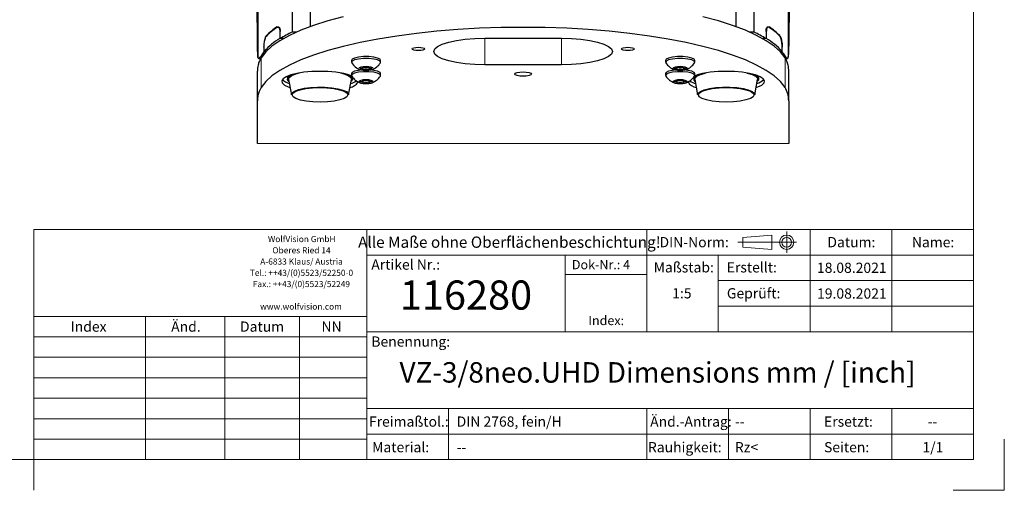
# Model space of a CAD drawing. Units: millimetres. Extents: x 0 to 594, y 0 to 420.
# Drawn here: x 401 to 594, y 0 to 92 of the extents above; entities that cross this region are included whole.
import ezdxf

# ---------------------------------------------------------------- set-up
doc = ezdxf.new("R2010")
doc.units = ezdxf.units.MM
doc.layers.add('BEMAßUNG', color=7, linetype='Continuous')
doc.layers.add('KONTUR', color=7, linetype='Continuous')
doc.styles.add('SLDTEXTSTYLE0', font='TXT', dxfattribs={"width": 0.605})

# ---------------------------------------------------------------- blocks, each defined once
blk = doc.blocks.new('SW_NOTE_1')
at = {"layer": 'BEMAßUNG', "color": 0, "char_height": 1.2, "attachment_point": 2, "style": 'SLDTEXTSTYLE0'}
for s, insert in [('WolfVision GmbH', (6.45, 1.55)), ('Oberes Ried 14', (6.39, -0.65)), ('A-6833 Klaus/ Austria', (6.4, -2.85)), ('Tel.: ++43/(0)5523/52250-0', (6.39, -5.05)), ('Fax.: ++43/(0)5523/52249', (6.38, -7.25)), ('www.wolfvision.com', (6.3, -11.65))]:
    blk.add_mtext(s, dxfattribs=dict(at, insert=insert))

msp = doc.modelspace()

# ---------------------------------------------------------------- linework, layer by layer
at = {"color": 7, "linetype": 'Continuous', "lineweight": 30}
for p, q in [((447.7106, 91.4967), (447.7106, 210.032)), ((447.8763, 84.6826), (447.8763, 210.032)), ((447.8764, 210.032), (447.8764, 84.6826)), ((551.7119, 210.032), (551.7119, 84.6826)), ((551.712, 210.032), (551.712, 84.6826)), ((551.8777, 210.032), (551.8777, 91.4967)), ((454.5889, 178.1673), (454.5889, 89.5808)), ((458.0747, 178.1673), (458.0747, 90.6401)), ((541.5135, 90.6401), (541.5135, 178.1673)), ((544.9993, 89.5808), (544.9993, 178.1673)), ((451.797, 90.5542), (451.7936, 90.5542)), ((452.1791, 89.6611), (452.1791, 88.331)), ((452.2231, 88.3087), (452.2231, 89.7141)), ((455.4299, 89.5808), (454.5889, 89.5808)), ((544.9993, 89.5808), (544.1584, 89.5808)), ((547.3651, 89.7141), (547.3651, 88.3087)), ((547.4091, 89.6611), (547.4091, 88.331)), ((547.7947, 90.5542), (547.7913, 90.5542)), ((452.2231, 88.331), (452.1791, 88.331)), ((452.8785, 88.3087), (452.2231, 88.3087)), ((492.2941, 88.3729), (507.2941, 88.3729)), ((547.3651, 88.3087), (546.7098, 88.3087)), ((547.4091, 88.331), (547.3651, 88.331)), ((449.0674, 86.6618), (449.0674, 85.7205)), ((449.4101, 85.7205), (449.0674, 85.7205)), ((449.0901, 85.9538), (449.0901, 86.7148)), ((449.1171, 85.8363), (449.5213, 85.8363)), ((550.067, 85.8363), (550.471, 85.8363)), ((550.5208, 85.7205), (550.1781, 85.7205)), ((550.4982, 85.9538), (550.4982, 86.7148)), ((550.5208, 85.7205), (550.5208, 86.6618)), ((447.8763, 84.6826), (447.8764, 84.6826)), ((448.042, 84.4455), (448.4482, 84.4455)), ((466.1941, 84.0649), (466.1941, 83.6978)), ((471.8941, 83.6978), (471.8941, 84.0649)), ((507.2941, 83.1965), (492.2941, 83.1965)), ((527.6941, 84.0649), (527.6941, 83.6978)), ((533.3941, 83.6978), (533.3941, 84.0649)), ((551.1401, 84.4455), (551.535, 84.4455)), ((551.7119, 84.6826), (551.712, 84.6826)), ((447.7941, 76.1238), (447.7941, 81.9194)), ((466.1941, 81.4767), (466.1941, 81.1096)), ((468.4672, 82.7217), (468.4672, 82.7299)), ((468.4672, 82.2205), (468.4672, 82.7217)), ((469.621, 82.7299), (469.621, 82.7217)), ((469.621, 82.7217), (469.621, 82.2205)), ((471.8941, 81.1096), (471.8941, 81.4767)), ((527.6941, 81.4767), (527.6941, 81.1096)), ((529.9672, 82.7217), (529.9672, 82.7299)), ((529.9672, 82.2205), (529.9672, 82.7217)), ((531.121, 82.7299), (531.121, 82.7217)), ((531.121, 82.7217), (531.121, 82.2205)), ((533.3941, 81.1096), (533.3941, 81.4767)), ((551.7941, 76.1238), (551.7941, 81.9194)), ((453.6787, 80.6857), (453.6787, 80.3959)), ((453.8855, 80.3207), (454.4346, 77.3163)), ((453.9602, 79.912), (453.9087, 79.9576)), ((465.6227, 77.3163), (466.1718, 80.3207)), ((466.3787, 80.3959), (466.3787, 80.6857)), ((468.4672, 80.1335), (468.4672, 80.1417)), ((468.4672, 79.6323), (468.4672, 80.1335)), ((469.621, 80.1417), (469.621, 80.1335)), ((469.621, 80.1335), (469.621, 79.6323)), ((529.9672, 80.1335), (529.9672, 80.1417)), ((529.9672, 79.6323), (529.9672, 80.1335)), ((531.121, 80.1417), (531.121, 80.1335)), ((531.121, 80.1335), (531.121, 79.6323)), ((533.2096, 80.6857), (533.2257, 80.8027)), ((533.2096, 80.6857), (533.2096, 80.3959)), ((533.4165, 80.3207), (533.9655, 77.3163)), ((545.1537, 77.3163), (545.7027, 80.3207)), ((545.9096, 80.3959), (545.9096, 80.6857)), ((447.7941, 67.8168), (447.7941, 76.1238)), ((551.7941, 76.1238), (551.7941, 67.8168))]:
    msp.add_line(p, q, dxfattribs=at)
at = {"color": 8, "linetype": 'Continuous', "lineweight": 0}
for p, q in [((449.5438, 88.9056), (449.6322, 88.9056)), ((452.1791, 89.6611), (452.2231, 89.6611)), ((547.4091, 89.6611), (547.3651, 89.6611)), ((549.9561, 88.9056), (550.0445, 88.9056)), ((492.2941, 83.1965), (492.2941, 88.3729)), ((507.2941, 83.1965), (507.2941, 88.3729)), ((448.5126, 84.9566), (448.7726, 84.9566)), ((449.0901, 86.6618), (449.0674, 86.6618)), ((449.1307, 85.8448), (449.5296, 85.8448)), ((550.0587, 85.8448), (550.4576, 85.8448)), ((550.5208, 86.6618), (550.4982, 86.6618)), ((550.8156, 84.9566), (551.0756, 84.9566)), ((448.5126, 78.7752), (448.5126, 84.5707)), ((551.0756, 78.7752), (551.0756, 84.5707))]:
    msp.add_line(p, q, dxfattribs=at)
at = {"color": 7, "linetype": 'Continuous', "lineweight": 0}
msp.add_line((447.7941, 67.8168), (551.7941, 67.8168), dxfattribs=at)
at = {"color": 7, "linetype": 'Continuous', "lineweight": 30, "flags": 128}
for points in [[(464.5974, 92.599), (461.5589, 91.7776), (458.7812, 90.8912), (456.2832, 89.9458), (454.082, 88.9478), (452.1925, 87.904), (450.6278, 86.8216), (449.3983, 85.708), (448.5126, 84.5707)], [(551.0756, 84.5707), (550.1899, 85.708), (548.9605, 86.8216), (547.3957, 87.904), (545.5063, 88.9478), (543.305, 89.9458), (540.8071, 90.8912), (538.0293, 91.7776), (534.9908, 92.599)], [(551.0756, 78.7752), (550.1899, 79.9125), (548.9605, 81.0261), (547.3957, 82.1085), (545.5063, 83.1522), (543.305, 84.1502), (540.8071, 85.0956), (538.0293, 85.9821), (534.9908, 86.8034), (531.7123, 87.5541), (528.216, 88.229), (524.5259, 88.8236), (520.6671, 89.3337), (516.666, 89.7559), (512.5497, 90.0873), (508.3465, 90.3256), (504.085, 90.4693), (499.7941, 90.5173), (495.5033, 90.4693), (491.2417, 90.3256), (487.0385, 90.0873), (482.9223, 89.7559), (478.9211, 89.3337), (475.0623, 88.8236), (471.3722, 88.229), (467.876, 87.5541), (464.5974, 86.8034), (461.5589, 85.9821), (458.7812, 85.0956), (456.2832, 84.1502), (454.082, 83.1522), (452.1925, 82.1085), (450.6278, 81.0261), (449.3983, 79.9125), (448.5126, 78.7752)], [(492.2941, 83.1965), (490.3432, 83.2462), (488.4673, 83.3935), (486.7384, 83.6327), (485.2231, 83.9546), (483.9794, 84.3468), (483.0553, 84.7942), (482.4863, 85.2798), (482.2941, 85.7847), (482.4863, 86.2896), (483.0553, 86.7751), (483.9794, 87.2226), (485.2231, 87.6148), (486.7384, 87.9367), (488.4673, 88.1759), (490.3432, 88.3232), (492.2941, 88.3729)], [(507.2941, 88.3729), (509.245, 88.3232), (511.121, 88.1759), (512.8498, 87.9367), (514.3652, 87.6148), (515.6088, 87.2226), (516.5329, 86.7751), (517.102, 86.2896), (517.2941, 85.7847), (517.102, 85.2798), (516.5329, 84.7942), (515.6088, 84.3468), (514.3652, 83.9546), (512.8498, 83.6327), (511.121, 83.3935), (509.245, 83.2462), (507.2941, 83.1965)], [(479.7725, 86.0034), (479.2941, 85.9788), (478.8158, 86.0034), (478.4102, 86.0736), (478.1393, 86.1785), (478.0441, 86.3023), (478.1393, 86.4261), (478.4102, 86.5311), (478.8158, 86.6012), (479.2941, 86.6258), (479.7725, 86.6012), (480.178, 86.5311), (480.449, 86.4261), (480.5441, 86.3023), (480.449, 86.1785), (480.178, 86.0736), (479.7725, 86.0034)], [(520.7725, 86.0034), (520.2941, 85.9788), (519.8158, 86.0034), (519.4102, 86.0736), (519.1393, 86.1785), (519.0441, 86.3023), (519.1393, 86.4261), (519.4102, 86.5311), (519.8158, 86.6012), (520.2941, 86.6258), (520.7725, 86.6012), (521.178, 86.5311), (521.449, 86.4261), (521.5441, 86.3023), (521.449, 86.1785), (521.178, 86.0736), (520.7725, 86.0034)], [(471.8941, 84.0649), (471.7853, 84.2668), (471.3185, 84.5094), (470.5445, 84.692), (469.5678, 84.79), (468.5204, 84.79), (467.5438, 84.692), (466.7698, 84.5094), (466.3029, 84.2668), (466.1941, 84.0649)], [(471.8547, 83.5756), (471.882, 83.6298), (471.7853, 83.8997), (471.3185, 84.1424), (470.5445, 84.325), (469.5678, 84.4229), (468.5204, 84.4229), (467.5438, 84.325), (466.7698, 84.1424), (466.3029, 83.8997), (466.2063, 83.6298), (466.2336, 83.5756)], [(533.3941, 84.0649), (533.2853, 84.2668), (532.8185, 84.5094), (532.0445, 84.692), (531.0678, 84.79), (530.0204, 84.79), (529.0438, 84.692), (528.2698, 84.5094), (527.8029, 84.2668), (527.6941, 84.0649)], [(533.3547, 83.5756), (533.382, 83.6298), (533.2853, 83.8997), (532.8185, 84.1424), (532.0445, 84.325), (531.0678, 84.4229), (530.0204, 84.4229), (529.0438, 84.325), (528.2698, 84.1424), (527.8029, 83.8997), (527.7063, 83.6298), (527.7336, 83.5756)], [(460.0287, 81.9024), (458.4164, 81.857), (456.8795, 81.723), (455.4898, 81.5066), (454.3124, 81.2179), (453.4023, 80.8705), (452.802, 80.4806), (452.5397, 80.0663), (452.6275, 79.6472), (453.0613, 79.2428), (453.821, 78.8719), (454.1729, 78.7484)], [(453.6787, 80.6857), (453.8226, 81.0337), (453.8454, 81.0599)], [(453.9087, 79.9576), (453.6812, 80.3494), (453.8226, 80.7439), (454.3247, 81.1182), (455.0192, 81.4059)], [(453.8855, 80.3207), (453.8811, 80.3508), (454.0181, 80.7329), (454.5043, 81.0954), (455.3116, 81.4173), (455.9997, 81.5985)], [(464.0576, 81.5985), (464.5146, 81.4848), (465.3911, 81.1753), (465.9559, 80.8205), (466.1762, 80.441), (466.1718, 80.3207)], [(465.0382, 81.4059), (465.5655, 81.2006), (466.1486, 80.8343), (466.3761, 80.4425), (466.2347, 80.048), (466.0971, 79.912)], [(468.1737, 82.1791), (467.5438, 82.1039), (466.7698, 81.9212), (466.3029, 81.6786), (466.1941, 81.4767)], [(471.8547, 80.9874), (471.882, 81.0416), (471.7853, 81.3115), (471.3185, 81.5542), (470.5445, 81.7368), (469.5678, 81.8347), (468.5204, 81.8347), (467.5438, 81.7368), (466.7698, 81.5542), (466.3029, 81.3115), (466.2063, 81.0416), (466.2336, 80.9874)], [(468.4988, 82.1304), (469.0441, 82.1023), (469.5895, 82.1304), (470.0518, 82.2103), (470.3607, 82.33), (470.4691, 82.4711), (470.3607, 82.6123), (470.0518, 82.7319), (469.5895, 82.8119), (469.0441, 82.8399), (468.4988, 82.8119), (468.0365, 82.7319), (467.7276, 82.6123), (467.6191, 82.4711), (467.7276, 82.33), (468.0365, 82.2103), (468.4988, 82.1304)], [(467.8894, 82.4711), (468.0178, 82.4921), (468.1337, 82.5175), (468.2351, 82.5467), (468.3199, 82.5793), (468.3865, 82.6146), (468.4338, 82.652), (468.4607, 82.6907), (468.4668, 82.7299)], [(468.4668, 82.2123), (468.4607, 82.2516), (468.4338, 82.2902), (468.3865, 82.3276), (468.3199, 82.3629), (468.2351, 82.3955), (468.1337, 82.4247), (468.0178, 82.4501), (467.8894, 82.4711)], [(469.6215, 82.7299), (469.6276, 82.6907), (469.6545, 82.652), (469.7017, 82.6146), (469.7684, 82.5793), (469.8532, 82.5467), (469.9545, 82.5175), (470.0705, 82.4921), (470.1988, 82.4711)], [(470.1988, 82.4711), (470.0705, 82.4501), (469.9545, 82.4247), (469.8532, 82.3955), (469.7684, 82.3629), (469.7017, 82.3276), (469.6545, 82.2902), (469.6276, 82.2516), (469.6215, 82.2123)], [(471.8941, 81.4767), (471.7853, 81.6786), (471.3185, 81.9212), (470.5445, 82.1039), (469.9145, 82.1791)], [(500.4256, 80.9902), (499.7941, 80.9577), (499.1627, 80.9902), (498.6274, 81.0828), (498.2697, 81.2213), (498.1441, 81.3848), (498.2697, 81.5482), (498.6274, 81.6867), (499.1627, 81.7793), (499.7941, 81.8118), (500.4256, 81.7793), (500.9609, 81.6867), (501.3185, 81.5482), (501.4441, 81.3848), (501.3185, 81.2213), (500.9609, 81.0828), (500.4256, 80.9902)], [(529.6737, 82.1791), (529.0438, 82.1039), (528.2698, 81.9212), (527.8029, 81.6786), (527.6941, 81.4767)], [(533.3547, 80.9874), (533.382, 81.0416), (533.2853, 81.3115), (532.8185, 81.5542), (532.0445, 81.7368), (531.0678, 81.8347), (530.0204, 81.8347), (529.0438, 81.7368), (528.2698, 81.5542), (527.8029, 81.3115), (527.7063, 81.0416), (527.7336, 80.9874)], [(529.9988, 82.1304), (530.5441, 82.1023), (531.0895, 82.1304), (531.5518, 82.2103), (531.8607, 82.33), (531.9691, 82.4711), (531.8607, 82.6123), (531.5518, 82.7319), (531.0895, 82.8119), (530.5441, 82.8399), (529.9988, 82.8119), (529.5365, 82.7319), (529.2276, 82.6123), (529.1191, 82.4711), (529.2276, 82.33), (529.5365, 82.2103), (529.9988, 82.1304)], [(529.3894, 82.4711), (529.5178, 82.4921), (529.6337, 82.5175), (529.7351, 82.5467), (529.8199, 82.5793), (529.8865, 82.6146), (529.9338, 82.652), (529.9607, 82.6907), (529.9668, 82.7299)], [(529.9668, 82.2123), (529.9607, 82.2516), (529.9338, 82.2902), (529.8865, 82.3276), (529.8199, 82.3629), (529.7351, 82.3955), (529.6337, 82.4247), (529.5178, 82.4501), (529.3894, 82.4711)], [(531.1215, 82.7299), (531.1276, 82.6907), (531.1545, 82.652), (531.2017, 82.6146), (531.2684, 82.5793), (531.3532, 82.5467), (531.4545, 82.5175), (531.5705, 82.4921), (531.6988, 82.4711)], [(531.6988, 82.4711), (531.5705, 82.4501), (531.4545, 82.4247), (531.3532, 82.3955), (531.2684, 82.3629), (531.2017, 82.3276), (531.1545, 82.2902), (531.1276, 82.2516), (531.1215, 82.2123)], [(533.3941, 81.4767), (533.2853, 81.6786), (532.8185, 81.9212), (532.0445, 82.1039), (531.4145, 82.1791)], [(533.4912, 79.912), (533.2559, 80.1978), (533.2559, 80.594), (533.6222, 80.9787), (534.3337, 81.3295), (534.5501, 81.4059)], [(533.4165, 80.3207), (533.4544, 80.5878), (533.8092, 80.9604), (534.4982, 81.3001), (535.4814, 81.5873), (535.5307, 81.5985)], [(545.4154, 78.7484), (545.7673, 78.8719), (546.5269, 79.2428), (546.9608, 79.6472), (547.0486, 80.0663), (546.7862, 80.4806), (546.1859, 80.8705), (545.2758, 81.2179), (544.0984, 81.5066), (542.7088, 81.723), (541.1719, 81.857), (539.5596, 81.9024)], [(543.5885, 81.5985), (543.6378, 81.5873), (544.6209, 81.3001), (545.3099, 80.9604), (545.6648, 80.5878), (545.7027, 80.3207)], [(544.5691, 81.4059), (544.7855, 81.3295), (545.497, 80.9787), (545.8633, 80.594), (545.8633, 80.1978), (545.628, 79.912)], [(545.7428, 81.0599), (545.8633, 80.8838), (545.9096, 80.6857)], [(466.3626, 80.8027), (466.3761, 80.7323), (466.3787, 80.6857)], [(468.4988, 79.5422), (469.0441, 79.5141), (469.5895, 79.5422), (470.0518, 79.6221), (470.3607, 79.7418), (470.4691, 79.8829), (470.3607, 80.0241), (470.0518, 80.1437), (469.5895, 80.2237), (469.0441, 80.2517), (468.4988, 80.2237), (468.0365, 80.1437), (467.7276, 80.0241), (467.6191, 79.8829), (467.7276, 79.7418), (468.0365, 79.6221), (468.4988, 79.5422)], [(467.8894, 79.8829), (468.0178, 79.9039), (468.1337, 79.9293), (468.2351, 79.9586), (468.3199, 79.9912), (468.3865, 80.0265), (468.4338, 80.0638), (468.4607, 80.1025), (468.4668, 80.1417)], [(468.4668, 79.6241), (468.4607, 79.6634), (468.4338, 79.702), (468.3865, 79.7394), (468.3199, 79.7747), (468.2351, 79.8073), (468.1337, 79.8366), (468.0178, 79.8619), (467.8894, 79.8829)], [(469.6215, 80.1417), (469.6276, 80.1025), (469.6545, 80.0638), (469.7017, 80.0265), (469.7684, 79.9912), (469.8532, 79.9586), (469.9545, 79.9293), (470.0705, 79.9039), (470.1988, 79.8829)], [(470.1988, 79.8829), (470.0705, 79.8619), (469.9545, 79.8366), (469.8532, 79.8073), (469.7684, 79.7747), (469.7017, 79.7394), (469.6545, 79.702), (469.6276, 79.6634), (469.6215, 79.6241)], [(529.9988, 79.5422), (530.5441, 79.5141), (531.0895, 79.5422), (531.5518, 79.6221), (531.8607, 79.7418), (531.9691, 79.8829), (531.8607, 80.0241), (531.5518, 80.1437), (531.0895, 80.2237), (530.5441, 80.2517), (529.9988, 80.2237), (529.5365, 80.1437), (529.2276, 80.0241), (529.1191, 79.8829), (529.2276, 79.7418), (529.5365, 79.6221), (529.9988, 79.5422)], [(529.3894, 79.8829), (529.5178, 79.9039), (529.6337, 79.9293), (529.7351, 79.9586), (529.8199, 79.9912), (529.8865, 80.0265), (529.9338, 80.0638), (529.9607, 80.1025), (529.9668, 80.1417)], [(529.9668, 79.6241), (529.9607, 79.6634), (529.9338, 79.702), (529.8865, 79.7394), (529.8199, 79.7747), (529.7351, 79.8073), (529.6337, 79.8366), (529.5178, 79.8619), (529.3894, 79.8829)], [(531.1215, 80.1417), (531.1276, 80.1025), (531.1545, 80.0638), (531.2017, 80.0265), (531.2684, 79.9912), (531.3532, 79.9586), (531.4545, 79.9293), (531.5705, 79.9039), (531.6988, 79.8829)], [(531.6988, 79.8829), (531.5705, 79.8619), (531.4545, 79.8366), (531.3532, 79.8073), (531.2684, 79.7747), (531.2017, 79.7394), (531.1545, 79.702), (531.1276, 79.6634), (531.1215, 79.6241)], [(454.4346, 77.3163), (454.4293, 77.3577), (454.5792, 77.719), (455.0716, 78.0592), (455.8754, 78.3571), (456.9401, 78.5939), (458.199, 78.7547), (459.5727, 78.8294), (460.9752, 78.8134), (462.3182, 78.7076), (463.5173, 78.5187), (464.4972, 78.2585), (465.1963, 77.9434), (465.5708, 77.5933), (465.6227, 77.3163)], [(455.3225, 76.5971), (454.7663, 76.9368), (454.5686, 77.3021), (454.7431, 77.6683), (455.2778, 78.0103), (456.1362, 78.3048), (457.2599, 78.5318), (458.5723, 78.6757), (459.9839, 78.7269), (461.3986, 78.6817), (462.7199, 78.5434), (463.8578, 78.3212), (464.7348, 78.0303), (465.2911, 77.6907), (465.4887, 77.3253), (465.3142, 76.9592), (464.7795, 76.6172), (463.9211, 76.3227), (462.7974, 76.0957), (461.485, 75.9517), (460.0734, 75.9006), (458.6587, 75.9457), (457.3374, 76.0841), (456.1995, 76.3063), (455.3225, 76.5971)], [(533.9655, 77.3163), (534.0585, 77.6564), (534.4923, 78.0019), (535.2445, 78.3087), (536.2678, 78.5574), (537.498, 78.7325), (538.8577, 78.8228), (540.2615, 78.8228), (541.6212, 78.7325), (542.8514, 78.5574), (543.8747, 78.3087), (544.6269, 78.0019), (545.0607, 77.6564), (545.1537, 77.3163)], [(540.9728, 75.9487), (539.5596, 75.9005), (538.1464, 75.9487), (536.8295, 76.0899), (535.6987, 76.3145), (534.8309, 76.6071), (534.2855, 76.948), (534.0994, 77.3137), (534.2855, 77.6795), (534.8309, 78.0203), (535.6987, 78.313), (536.8295, 78.5376), (538.1464, 78.6788), (539.5596, 78.7269), (540.9728, 78.6788), (542.2897, 78.5376), (543.4205, 78.313), (544.2883, 78.0203), (544.8338, 77.6795), (545.0198, 77.3137), (544.8338, 76.948), (544.2883, 76.6071), (543.4205, 76.3145), (542.2897, 76.0899), (540.9728, 75.9487)]]:
    msp.add_lwpolyline(points, dxfattribs=at)
at = {"color": 7, "linetype": 'Continuous', "lineweight": 30}
for centre, radius, start, end in [((458.7306, 79.5761), 13.0302, 123.118007, 134.880785), ((458.7546, 79.6351), 13.0684, 123.072735, 134.815029), ((465.482, 66.4851), 25.5357, 115.250927, 121.280664), ((534.1063, 66.4852), 25.5355, 58.719246, 64.749013), ((540.8336, 79.6349), 13.0685, 45.185216, 56.927421), ((540.8573, 79.5756), 13.0308, 45.119567, 56.881842), ((458.7011, 77.2221), 12.8819, 120.416871, 137.981807), ((540.8875, 77.2225), 12.8815, 42.017881, 59.583441), ((454.2788, 81.3521), 6.8001, 140.028504, 147.989751), ((545.3117, 81.3537), 6.7973, 32.008606, 39.973139), ((469.0442, 85.4012), 3.3515, 213.005795, 249.558508), ((469.0441, 85.4012), 3.3515, 290.441492, 326.994205), ((530.5442, 85.4012), 3.3515, 213.005795, 249.558508), ((530.5441, 85.4011), 3.3514, 290.441322, 326.994629), ((460.6049, 63.004), 18.9072, 72.788862, 91.746615), ((469.0442, 82.8131), 3.3516, 213.00665, 249.558287), ((469.0441, 86.5918), 3.9047, 261.497081, 278.502919), ((469.0441, 78.3488), 3.9064, 81.500727, 98.499273), ((469.044, 82.8131), 3.3516, 290.441713, 326.99335), ((530.5442, 82.8131), 3.3516, 213.00665, 249.558287), ((530.5441, 86.5917), 3.9047, 261.497051, 278.502949), ((530.5441, 78.3488), 3.9064, 81.500697, 98.499303), ((530.5441, 82.813), 3.3515, 290.441543, 326.993774), ((538.8832, 63.7412), 18.1738, 87.867093, 107.597411), ((454.9422, 82.6457), 3.2556, 225.503014, 253.763117), ((465.4892, 81.106), 2.3905, 279.516399, 327.801494), ((464.8143, 83.3884), 4.0536, 287.384169, 304.846173), ((469.0441, 84.004), 3.9052, 261.498086, 278.501914), ((469.0441, 75.7618), 3.9052, 81.498086, 98.501914), ((530.5441, 84.004), 3.9052, 261.498056, 278.501944), ((530.5441, 75.7619), 3.9052, 81.498056, 98.501944), ((534.099, 81.106), 2.3905, 212.198178, 260.483929), ((534.774, 83.3884), 4.0537, 235.154084, 252.61588), ((544.646, 82.6457), 3.2557, 286.237046, 314.496552)]:
    msp.add_arc(centre, radius, start, end, dxfattribs=at)
for points, knots in [([(447.7106, 91.4967), (447.711, 90.8519), (447.7119, 89.6301), (447.7161, 87.9257), (447.7411, 86.5212), (447.7618, 85.4677), (447.844, 84.9037), (447.8763, 84.6826)], [0, 0, 0, 0, 0.28361792, 0.53741179, 0.74951544, 0.90179337, 1, 1, 1, 1]), ([(451.6232, 90.5861), (451.7124, 90.6253), (451.8967, 90.7061), (452.1464, 90.4168), (452.2089, 90.0804), (452.2187, 89.827), (452.2231, 89.7141)], [0, 0, 0, 0, 0.20280386, 0.4187478, 0.74112635, 1, 1, 1, 1]), ([(547.3651, 89.7141), (547.3726, 89.8734), (547.3854, 90.1466), (547.4822, 90.4859), (547.719, 90.7005), (547.881, 90.6252), (547.9651, 90.5861)], [0, 0, 0, 0, 0.364464033, 0.625277339, 0.805744114, 1, 1, 1, 1]), ([(551.712, 84.6826), (551.7423, 84.8839), (551.822, 85.4121), (551.8445, 86.4033), (551.8711, 87.7698), (551.8761, 89.51), (551.8772, 90.794), (551.8777, 91.4967)], [0, 0, 0, 0, 0.089435, 0.23479543, 0.43521353, 0.69092572, 1, 1, 1, 1]), ([(449.0674, 86.6618), (449.0714, 86.814), (449.0797, 87.1306), (449.1344, 87.6049), (449.2136, 88.0665), (449.321, 88.4633), (449.4216, 88.7475), (449.5163, 88.87), (449.5438, 88.9056)], [0, 0, 0, 0, 0.1966596, 0.40903936, 0.61663056, 0.80053366, 0.94203091, 1, 1, 1, 1]), ([(449.4291, 88.644), (449.4397, 88.6654), (449.4688, 88.7244), (449.5099, 88.7761), (449.536, 88.809)], [0, 0, 0, 0, 0.36285967, 1, 1, 1, 1]), ([(451.6113, 90.4895), (451.6959, 90.5267), (451.8704, 90.6035), (452.1066, 90.3287), (452.1656, 90.0095), (452.1749, 89.7686), (452.1791, 89.6611)], [0, 0, 0, 0, 0.20244188, 0.41795296, 0.74026062, 1, 1, 1, 1]), ([(547.9769, 90.4895), (547.8924, 90.5267), (547.7179, 90.6035), (547.4817, 90.3287), (547.4227, 90.0095), (547.4133, 89.7686), (547.4091, 89.6611)], [0, 0, 0, 0, 0.20243131, 0.41794803, 0.74025915, 1, 1, 1, 1]), ([(550.0445, 88.9056), (550.0924, 88.8342), (550.213, 88.6546), (550.3177, 88.288), (550.4197, 87.8375), (550.4865, 87.3446), (550.5174, 86.9485), (550.5201, 86.7236), (550.5208, 86.6618)], [0, 0, 0, 0, 0.110696004, 0.27836806, 0.486772956, 0.709364192, 0.92009377, 1, 1, 1, 1]), ([(550.1592, 88.644), (550.1486, 88.6654), (550.1194, 88.7244), (550.0784, 88.7761), (550.0522, 88.809)], [0, 0, 0, 0, 0.36284041, 1, 1, 1, 1]), ([(449.0901, 86.7148), (449.0939, 86.8568), (449.1017, 87.1521), (449.1525, 87.5951), (449.2295, 88.0243), (449.3165, 88.3765), (449.3986, 88.5715), (449.4291, 88.644)], [0, 0, 0, 0, 0.21621869, 0.44972732, 0.6780386, 0.8804069, 1, 1, 1, 1]), ([(550.4982, 86.7148), (550.4944, 86.8568), (550.4865, 87.1521), (550.4357, 87.5951), (550.3588, 88.0243), (550.2717, 88.3765), (550.1896, 88.5715), (550.1592, 88.644)], [0, 0, 0, 0, 0.21621855, 0.44972762, 0.67803758, 0.88040688, 1, 1, 1, 1]), ([(447.8764, 84.6826), (447.8803, 84.6654), (447.9019, 84.5704), (448.0784, 84.3301), (448.336, 84.6922), (448.4545, 84.8696), (448.5126, 84.9566)], [0, 0, 0, 0, 0.05441252, 0.29888519, 0.65626935, 1, 1, 1, 1]), ([(449.0901, 85.9538), (449.091, 85.9329), (449.0924, 85.8979), (449.0958, 85.8598), (449.1143, 85.8306), (449.1256, 85.8404), (449.1307, 85.8448)], [0, 0, 0, 0, 0.43846396, 0.73266103, 0.87910919, 1, 1, 1, 1]), ([(550.4576, 85.8448), (550.4638, 85.8405), (550.4784, 85.8304), (550.4934, 85.8688), (550.4969, 85.9045), (550.4977, 85.9373), (550.4982, 85.9538)], [0, 0, 0, 0, 0.13577057, 0.31462657, 0.65532534, 1, 1, 1, 1]), ([(551.0756, 84.9566), (551.1495, 84.7897), (551.2538, 84.5542), (551.6585, 84.4189), (551.6941, 84.5947), (551.7119, 84.6826)], [0, 0, 0, 0, 0.54898044, 0.77457832, 1, 1, 1, 1]), ([(448.5126, 84.5707), (448.3857, 84.3441), (448.1335, 83.8939), (447.9215, 83.2073), (447.8107, 82.5465), (447.7998, 82.1334), (447.7941, 81.9194)], [0, 0, 0, 0, 0.279371, 0.55498225, 0.76947128, 1, 1, 1, 1]), ([(551.7941, 81.9194), (551.7885, 82.1335), (551.7776, 82.5469), (551.6667, 83.2079), (551.4546, 83.8944), (551.2025, 84.3442), (551.0756, 84.5707)], [0, 0, 0, 0, 0.23067337, 0.44535166, 0.72077062, 1, 1, 1, 1]), ([(448.5126, 78.7752), (448.2565, 78.2585), (447.8392, 77.4167), (447.8067, 76.484), (447.7941, 76.1238)], [0, 0, 0, 0, 0.61379657, 1, 1, 1, 1]), ([(551.7941, 76.1238), (551.788, 76.3426), (551.7747, 76.8122), (551.6129, 77.7329), (551.2864, 78.3663), (551.0756, 78.7752)], [0, 0, 0, 0, 0.23630782, 0.50711949, 1, 1, 1, 1])]:
    msp.add_open_spline(points, degree=3, knots=knots, dxfattribs=at)
at = {"layer": 'BEMAßUNG', "color": 7, "lineweight": 0}
for p, q in [((524, 51), (524, 31)), ((556, 31), (556, 51)), ((572, 31), (572, 51)), ((588, 46), (469.2, 46)), ((508, 31), (508, 46)), ((538, 31), (538, 46)), ((508, 42.2), (524, 42.2)), ((538, 41), (588, 41)), ((538, 36), (588, 36)), ((588, 31), (469.2, 31)), ((588, 16), (469.2, 16)), ((485.2, 16), (485.2, 6)), ((524, 16), (524, 6)), ((540, 16), (540, 6)), ((556, 16), (556, 6)), ((572, 6), (572, 16)), ((588, 11), (469.2, 11))]:
    msp.add_line(p, q, dxfattribs=at)
at = {"layer": 'BEMAßUNG', "linetype": 'Continuous', "lineweight": 0}
for p, q in [((551.4, 50.5901), (551.4, 46.4099)), ((541.8, 48.5), (553.3, 48.5)), ((548.5, 49.9), (542.8, 49.45)), ((594, 10), (594, 0)), ((404, 6), (404, 0)), ((594, 0), (584, 0))]:
    msp.add_line(p, q, dxfattribs=at)
at = {"layer": 'BEMAßUNG', "color": 7, "linetype": 'Continuous', "lineweight": 0}
for p, q in [((542.8, 49.45), (542.8, 47.55)), ((548.5, 47.1), (548.5, 49.9)), ((548.5, 47.1), (542.8, 47.55))]:
    msp.add_line(p, q, dxfattribs=at)
at = {"layer": 'BEMAßUNG', "linetype": 'Continuous', "lineweight": 0}
for radius in [1.4, 0.95]:
    msp.add_circle((551.4, 48.5), radius, dxfattribs=at)
at = {"layer": 'KONTUR', "linetype": 'Continuous', "lineweight": 0}
for p, q in [((588, 414), (588, 6)), ((404, 51), (588, 51)), ((404, 6), (404, 51)), ((469.2, 51), (469.2, 6)), ((404, 34), (469.2, 34)), ((425.9, 34), (425.9, 6)), ((441.4, 34), (441.4, 6)), ((456, 34), (456, 6)), ((404, 30), (469.2, 30)), ((404, 26), (469.2, 26)), ((469.2, 22), (404, 22)), ((404, 18), (469.2, 18)), ((469.2, 14), (404, 14)), ((404, 10), (469.2, 10)), ((20, 6), (588, 6)), ((404, 6), (588, 6))]:
    msp.add_line(p, q, dxfattribs=at)

# ---------------------------------------------------------------- block references
at = {"layer": 'BEMAßUNG', "color": 7}
msp.add_blockref('SW_NOTE_1', (450.0124, 48.1743), dxfattribs=at)

# ---------------------------------------------------------------- texts
at = {"layer": 'BEMAßUNG', "color": 7, "style": 'SLDTEXTSTYLE0'}
for s, insert, char_height, attachment_point in [('Alle Maße ohne Oberflächenbeschichtung!', (497.1085, 49.6153), 2.2, 2), ('Artikel Nr.:', (470.0826, 45.1295), 2, 1), ('Dok-Nr.: 4', (509.3405, 45.0156), 1.8, 1), ('18.08.2021', (564.1434, 44.5074), 2, 2), ('116280', (488.6133, 41.022), 5.7, 2), ('1:5', (530.8807, 39.5181), 2, 2), ('19.08.2021', (564.1558, 39.4692), 2, 2), ('Index:', (516.0606, 34.093), 1.8, 2), ('Benennung:', (470.0826, 30.0781), 2, 1), ('VZ-3/8neo.UHD Dimensions mm / [inch]', (475.6, 25.0504), 4, 1), ('Freimaßtol.:', (477.4223, 14.4325), 2, 2), ('DIN 2768, fein/H', (486.7841, 14.4325), 2, 1), ('--', (541.2539, 14.4325), 2, 1), ('--', (579.937, 14.4325), 2, 2), ('--', (486.7841, 9.4245), 2, 1), ('Rauhigkeit:', (531.4477, 9.4245), 2, 2), ('Rz<', (541.2539, 9.4245), 2, 1), ('1/1', (580.02, 9.4245), 2, 2)]:
    msp.add_mtext(s, dxfattribs=dict(at, insert=insert, char_height=char_height, attachment_point=attachment_point))
at = {"layer": 'BEMAßUNG', "char_height": 2, "style": 'SLDTEXTSTYLE0'}
for s, insert, attachment_point in [('DIN-Norm:', (526.5, 49.5178), 1), ('Datum:', (564.0628, 49.5178), 2), ('Name:', (580.0589, 49.5146), 2), ('Maßstab:', (531.2464, 44.5928), 2), ('Erstellt:', (539.6595, 44.5928), 1), ('Geprüft:', (539.6894, 39.5181), 1), ('Index', (414.7263, 33.0024), 2), ('Änd.', (433.7798, 33.0024), 2), ('Datum', (448.6897, 33.0024), 2), ('NN', (462.2965, 33.0024), 2), ('Änd.-Antrag:', (524.6664, 14.4325), 1), ('Ersetzt:', (558.7052, 14.4325), 1), ('Material:', (470.2348, 9.4245), 1), ('Seiten:', (558.7052, 9.4245), 1)]:
    msp.add_mtext(s, dxfattribs=dict(at, insert=insert, attachment_point=attachment_point))

doc.saveas('drawing.dxf')
